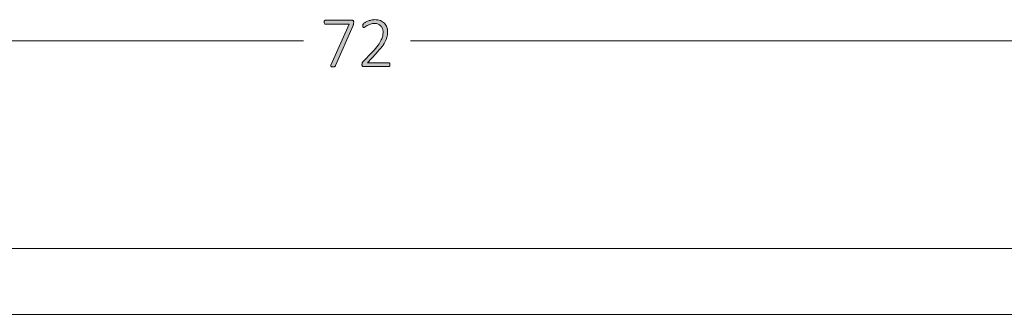
# Model space of a CAD drawing. Units: inches. Extents: x 3 to 213, y 3 to 141.
# Drawn here: x 55 to 78, y 68 to 75 of the extents above; entities that cross this region are included whole.
import ezdxf

# ---------------------------------------------------------------- set-up
doc = ezdxf.new("R2010")
doc.units = ezdxf.units.IN
doc.header["$MEASUREMENT"] = 0
doc.layers.add('Layer 1', color=7, linetype='Continuous')

# ---------------------------------------------------------------- blocks, each defined once
blk = doc.blocks.new('block 14')
at = {"layer": 'Layer 1', "color": 7, "lineweight": 18, "true_color": 0xffffff}
for points in [[(31.867, 69.833), (95.867, 69.833)], [(31.867, 68.333), (95.867, 68.333)]]:
    blk.add_lwpolyline(points, dxfattribs=at)
blk = doc.blocks.new('block 15')
at = {"layer": 'Layer 1', "true_color": 0x808080}
h = blk.add_hatch(color=8, dxfattribs=at)
h.dxf.hatch_style = 2
edge = h.paths.add_edge_path()
edge.add_spline(control_points=[(63.074, 74.972), (63.074, 74.965), (63.074, 74.959), (63.073, 74.954), (63.073, 74.948), (63.072, 74.942), (63.071, 74.936), (63.07, 74.931), (63.068, 74.925), (63.066, 74.919), (63.065, 74.914), (63.062, 74.908), (63.06, 74.901), (63.06, 74.901), (62.662, 73.989), (62.662, 73.989), (62.66, 73.982), (62.657, 73.977), (62.653, 73.973), (62.65, 73.969), (62.646, 73.966), (62.641, 73.964), (62.636, 73.961), (62.63, 73.96), (62.623, 73.959), (62.616, 73.958), (62.607, 73.958), (62.597, 73.958), (62.585, 73.958), (62.575, 73.959), (62.568, 73.96), (62.561, 73.962), (62.557, 73.964), (62.554, 73.968), (62.551, 73.971), (62.55, 73.975), (62.551, 73.979), (62.552, 73.983), (62.554, 73.989), (62.556, 73.995), (62.556, 73.995), (62.97, 74.927), (62.97, 74.927), (62.97, 74.927), (62.43, 74.927), (62.43, 74.927), (62.42, 74.927), (62.413, 74.931), (62.408, 74.94), (62.403, 74.949), (62.4, 74.959), (62.4, 74.972), (62.4, 74.979), (62.401, 74.985), (62.402, 74.991), (62.403, 74.996), (62.406, 75.001), (62.408, 75.004), (62.411, 75.008), (62.414, 75.011), (62.418, 75.013), (62.421, 75.015), (62.425, 75.016), (62.43, 75.016), (62.43, 75.016), (63.037, 75.016), (63.037, 75.016), (63.044, 75.016), (63.05, 75.015), (63.055, 75.013), (63.06, 75.012), (63.063, 75.009), (63.066, 75.005), (63.069, 75.001), (63.071, 74.997), (63.072, 74.991), (63.074, 74.986), (63.074, 74.979), (63.074, 74.972)], knot_values=[0, 0, 0, 0, 1, 1, 1, 2, 2, 2, 3, 3, 3, 4, 4, 4, 5, 5, 5, 6, 6, 6, 7, 7, 7, 8, 8, 8, 9, 9, 9, 10, 10, 10, 11, 11, 11, 12, 12, 12, 13, 13, 13, 14, 14, 14, 15, 15, 15, 16, 16, 16, 17, 17, 17, 18, 18, 18, 19, 19, 19, 20, 20, 20, 21, 21, 21, 22, 22, 22, 23, 23, 23, 24, 24, 24, 25, 25, 25, 26, 26, 26, 26], degree=3, periodic=1)
edge = h.paths.add_edge_path()
edge.add_spline(control_points=[(63.896, 74.008), (63.896, 74.002), (63.895, 73.996), (63.894, 73.99), (63.893, 73.984), (63.891, 73.979), (63.888, 73.975), (63.886, 73.971), (63.883, 73.968), (63.879, 73.966), (63.875, 73.964), (63.871, 73.963), (63.866, 73.963), (63.866, 73.963), (63.297, 73.963), (63.297, 73.963), (63.292, 73.963), (63.287, 73.964), (63.283, 73.965), (63.279, 73.967), (63.275, 73.969), (63.272, 73.973), (63.268, 73.976), (63.266, 73.981), (63.264, 73.987), (63.263, 73.993), (63.262, 74), (63.262, 74.008), (63.262, 74.015), (63.262, 74.022), (63.263, 74.027), (63.263, 74.032), (63.264, 74.037), (63.266, 74.042), (63.267, 74.046), (63.27, 74.05), (63.272, 74.055), (63.275, 74.059), (63.279, 74.064), (63.283, 74.069), (63.283, 74.069), (63.499, 74.296), (63.499, 74.296), (63.552, 74.353), (63.595, 74.403), (63.627, 74.448), (63.659, 74.492), (63.683, 74.532), (63.7, 74.568), (63.717, 74.604), (63.728, 74.637), (63.733, 74.666), (63.738, 74.695), (63.741, 74.723), (63.741, 74.749), (63.741, 74.775), (63.736, 74.8), (63.728, 74.823), (63.719, 74.847), (63.707, 74.868), (63.691, 74.885), (63.675, 74.903), (63.654, 74.917), (63.63, 74.928), (63.606, 74.938), (63.578, 74.943), (63.547, 74.943), (63.513, 74.943), (63.482, 74.939), (63.455, 74.929), (63.428, 74.92), (63.404, 74.909), (63.383, 74.897), (63.363, 74.886), (63.346, 74.875), (63.333, 74.866), (63.319, 74.856), (63.309, 74.851), (63.302, 74.851), (63.299, 74.851), (63.296, 74.852), (63.294, 74.854), (63.291, 74.856), (63.288, 74.858), (63.287, 74.862), (63.285, 74.865), (63.283, 74.87), (63.283, 74.875), (63.282, 74.88), (63.281, 74.887), (63.281, 74.894), (63.281, 74.9), (63.282, 74.906), (63.282, 74.91), (63.283, 74.914), (63.283, 74.918), (63.285, 74.922), (63.286, 74.925), (63.287, 74.929), (63.289, 74.932), (63.291, 74.935), (63.295, 74.94), (63.301, 74.945), (63.307, 74.95), (63.318, 74.958), (63.333, 74.967), (63.348, 74.976), (63.367, 74.986), (63.39, 74.995), (63.412, 75.005), (63.438, 75.013), (63.465, 75.019), (63.493, 75.026), (63.522, 75.03), (63.552, 75.03), (63.601, 75.03), (63.644, 75.022), (63.681, 75.008), (63.717, 74.993), (63.748, 74.973), (63.772, 74.948), (63.797, 74.923), (63.815, 74.894), (63.827, 74.862), (63.839, 74.829), (63.845, 74.794), (63.845, 74.758), (63.845, 74.724), (63.842, 74.691), (63.836, 74.657), (63.83, 74.624), (63.818, 74.588), (63.8, 74.548), (63.781, 74.509), (63.754, 74.465), (63.718, 74.418), (63.683, 74.37), (63.635, 74.315), (63.576, 74.252), (63.576, 74.252), (63.384, 74.051), (63.384, 74.051), (63.384, 74.051), (63.866, 74.051), (63.866, 74.051), (63.87, 74.051), (63.874, 74.051), (63.878, 74.049), (63.882, 74.047), (63.885, 74.044), (63.888, 74.04), (63.891, 74.036), (63.893, 74.032), (63.894, 74.026), (63.895, 74.021), (63.896, 74.015), (63.896, 74.008)], knot_values=[0, 0, 0, 0, 1, 1, 1, 2, 2, 2, 3, 3, 3, 4, 4, 4, 5, 5, 5, 6, 6, 6, 7, 7, 7, 8, 8, 8, 9, 9, 9, 10, 10, 10, 11, 11, 11, 12, 12, 12, 13, 13, 13, 14, 14, 14, 15, 15, 15, 16, 16, 16, 17, 17, 17, 18, 18, 18, 19, 19, 19, 20, 20, 20, 21, 21, 21, 22, 22, 22, 23, 23, 23, 24, 24, 24, 25, 25, 25, 26, 26, 26, 27, 27, 27, 28, 28, 28, 29, 29, 29, 30, 30, 30, 31, 31, 31, 32, 32, 32, 33, 33, 33, 34, 34, 34, 35, 35, 35, 36, 36, 36, 37, 37, 37, 38, 38, 38, 39, 39, 39, 40, 40, 40, 41, 41, 41, 42, 42, 42, 43, 43, 43, 44, 44, 44, 45, 45, 45, 46, 46, 46, 47, 47, 47, 48, 48, 48, 49, 49, 49, 50, 50, 50, 51, 51, 51, 52, 52, 52, 52], degree=3, periodic=1)
at = {"layer": 'Layer 1', "color": 8, "lineweight": 18, "true_color": 0x808080}
for points in [[(27.867, 74.55), (61.933, 74.55)], [(99.867, 74.55), (64.367, 74.55)]]:
    blk.add_lwpolyline(points, dxfattribs=at)
at = {"layer": 'Layer 1', "lineweight": 0}
for points, knots in [([(63.074, 74.972), (63.074, 74.965), (63.074, 74.959), (63.073, 74.954), (63.073, 74.948), (63.072, 74.942), (63.071, 74.936), (63.07, 74.931), (63.068, 74.925), (63.066, 74.919), (63.065, 74.914), (63.062, 74.908), (63.06, 74.901), (63.06, 74.901), (62.662, 73.989), (62.662, 73.989), (62.66, 73.982), (62.657, 73.977), (62.653, 73.973), (62.65, 73.969), (62.646, 73.966), (62.641, 73.964), (62.636, 73.961), (62.63, 73.96), (62.623, 73.959), (62.616, 73.958), (62.607, 73.958), (62.597, 73.958), (62.585, 73.958), (62.575, 73.959), (62.568, 73.96), (62.561, 73.962), (62.557, 73.964), (62.554, 73.968), (62.551, 73.971), (62.55, 73.975), (62.551, 73.979), (62.552, 73.983), (62.554, 73.989), (62.556, 73.995), (62.556, 73.995), (62.97, 74.927), (62.97, 74.927), (62.97, 74.927), (62.43, 74.927), (62.43, 74.927), (62.42, 74.927), (62.413, 74.931), (62.408, 74.94), (62.403, 74.949), (62.4, 74.959), (62.4, 74.972), (62.4, 74.979), (62.401, 74.985), (62.402, 74.991), (62.403, 74.996), (62.406, 75.001), (62.408, 75.004), (62.411, 75.008), (62.414, 75.011), (62.418, 75.013), (62.421, 75.015), (62.425, 75.016), (62.43, 75.016), (62.43, 75.016), (63.037, 75.016), (63.037, 75.016), (63.044, 75.016), (63.05, 75.015), (63.055, 75.013), (63.06, 75.012), (63.063, 75.009), (63.066, 75.005), (63.069, 75.001), (63.071, 74.997), (63.072, 74.991), (63.074, 74.986), (63.074, 74.979), (63.074, 74.972)], [0, 0, 0, 0, 1, 1, 1, 2, 2, 2, 3, 3, 3, 4, 4, 4, 5, 5, 5, 6, 6, 6, 7, 7, 7, 8, 8, 8, 9, 9, 9, 10, 10, 10, 11, 11, 11, 12, 12, 12, 13, 13, 13, 14, 14, 14, 15, 15, 15, 16, 16, 16, 17, 17, 17, 18, 18, 18, 19, 19, 19, 20, 20, 20, 21, 21, 21, 22, 22, 22, 23, 23, 23, 24, 24, 24, 25, 25, 25, 26, 26, 26, 26]), ([(63.896, 74.008), (63.896, 74.002), (63.895, 73.996), (63.894, 73.99), (63.893, 73.984), (63.891, 73.979), (63.888, 73.975), (63.886, 73.971), (63.883, 73.968), (63.879, 73.966), (63.875, 73.964), (63.871, 73.963), (63.866, 73.963), (63.866, 73.963), (63.297, 73.963), (63.297, 73.963), (63.292, 73.963), (63.287, 73.964), (63.283, 73.965), (63.279, 73.967), (63.275, 73.969), (63.272, 73.973), (63.268, 73.976), (63.266, 73.981), (63.264, 73.987), (63.263, 73.993), (63.262, 74), (63.262, 74.008), (63.262, 74.015), (63.262, 74.022), (63.263, 74.027), (63.263, 74.032), (63.264, 74.037), (63.266, 74.042), (63.267, 74.046), (63.27, 74.05), (63.272, 74.055), (63.275, 74.059), (63.279, 74.064), (63.283, 74.069), (63.283, 74.069), (63.499, 74.296), (63.499, 74.296), (63.552, 74.353), (63.595, 74.403), (63.627, 74.448), (63.659, 74.492), (63.683, 74.532), (63.7, 74.568), (63.717, 74.604), (63.728, 74.637), (63.733, 74.666), (63.738, 74.695), (63.741, 74.723), (63.741, 74.749), (63.741, 74.775), (63.736, 74.8), (63.728, 74.823), (63.719, 74.847), (63.707, 74.868), (63.691, 74.885), (63.675, 74.903), (63.654, 74.917), (63.63, 74.928), (63.606, 74.938), (63.578, 74.943), (63.547, 74.943), (63.513, 74.943), (63.482, 74.939), (63.455, 74.929), (63.428, 74.92), (63.404, 74.909), (63.383, 74.897), (63.363, 74.886), (63.346, 74.875), (63.333, 74.866), (63.319, 74.856), (63.309, 74.851), (63.302, 74.851), (63.299, 74.851), (63.296, 74.852), (63.294, 74.854), (63.291, 74.856), (63.288, 74.858), (63.287, 74.862), (63.285, 74.865), (63.283, 74.87), (63.283, 74.875), (63.282, 74.88), (63.281, 74.887), (63.281, 74.894), (63.281, 74.9), (63.282, 74.906), (63.282, 74.91), (63.283, 74.914), (63.283, 74.918), (63.285, 74.922), (63.286, 74.925), (63.287, 74.929), (63.289, 74.932), (63.291, 74.935), (63.295, 74.94), (63.301, 74.945), (63.307, 74.95), (63.318, 74.958), (63.333, 74.967), (63.348, 74.976), (63.367, 74.986), (63.39, 74.995), (63.412, 75.005), (63.438, 75.013), (63.465, 75.019), (63.493, 75.026), (63.522, 75.03), (63.552, 75.03), (63.601, 75.03), (63.644, 75.022), (63.681, 75.008), (63.717, 74.993), (63.748, 74.973), (63.772, 74.948), (63.797, 74.923), (63.815, 74.894), (63.827, 74.862), (63.839, 74.829), (63.845, 74.794), (63.845, 74.758), (63.845, 74.724), (63.842, 74.691), (63.836, 74.657), (63.83, 74.624), (63.818, 74.588), (63.8, 74.548), (63.781, 74.509), (63.754, 74.465), (63.718, 74.418), (63.683, 74.37), (63.635, 74.315), (63.576, 74.252), (63.576, 74.252), (63.384, 74.051), (63.384, 74.051), (63.384, 74.051), (63.866, 74.051), (63.866, 74.051), (63.87, 74.051), (63.874, 74.051), (63.878, 74.049), (63.882, 74.047), (63.885, 74.044), (63.888, 74.04), (63.891, 74.036), (63.893, 74.032), (63.894, 74.026), (63.895, 74.021), (63.896, 74.015), (63.896, 74.008)], [0, 0, 0, 0, 1, 1, 1, 2, 2, 2, 3, 3, 3, 4, 4, 4, 5, 5, 5, 6, 6, 6, 7, 7, 7, 8, 8, 8, 9, 9, 9, 10, 10, 10, 11, 11, 11, 12, 12, 12, 13, 13, 13, 14, 14, 14, 15, 15, 15, 16, 16, 16, 17, 17, 17, 18, 18, 18, 19, 19, 19, 20, 20, 20, 21, 21, 21, 22, 22, 22, 23, 23, 23, 24, 24, 24, 25, 25, 25, 26, 26, 26, 27, 27, 27, 28, 28, 28, 29, 29, 29, 30, 30, 30, 31, 31, 31, 32, 32, 32, 33, 33, 33, 34, 34, 34, 35, 35, 35, 36, 36, 36, 37, 37, 37, 38, 38, 38, 39, 39, 39, 40, 40, 40, 41, 41, 41, 42, 42, 42, 43, 43, 43, 44, 44, 44, 45, 45, 45, 46, 46, 46, 47, 47, 47, 48, 48, 48, 49, 49, 49, 50, 50, 50, 51, 51, 51, 52, 52, 52, 52])]:
    blk.add_open_spline(points, degree=3, knots=knots, dxfattribs=at)
blk = doc.blocks.new('block 13')
at = {"layer": 'Layer 1'}
for name in ['block 15', 'block 14']:
    blk.add_blockref(name, (0, 0), dxfattribs=at)
blk = doc.blocks.new('block 12')
at = {"layer": 'Layer 1'}
blk.add_blockref('block 13', (0, 0), dxfattribs=at)

msp = doc.modelspace()

# ---------------------------------------------------------------- block references
at = {"layer": 'Layer 1'}
msp.add_blockref('block 12', (0, 0), dxfattribs=at)

doc.saveas('drawing.dxf')
